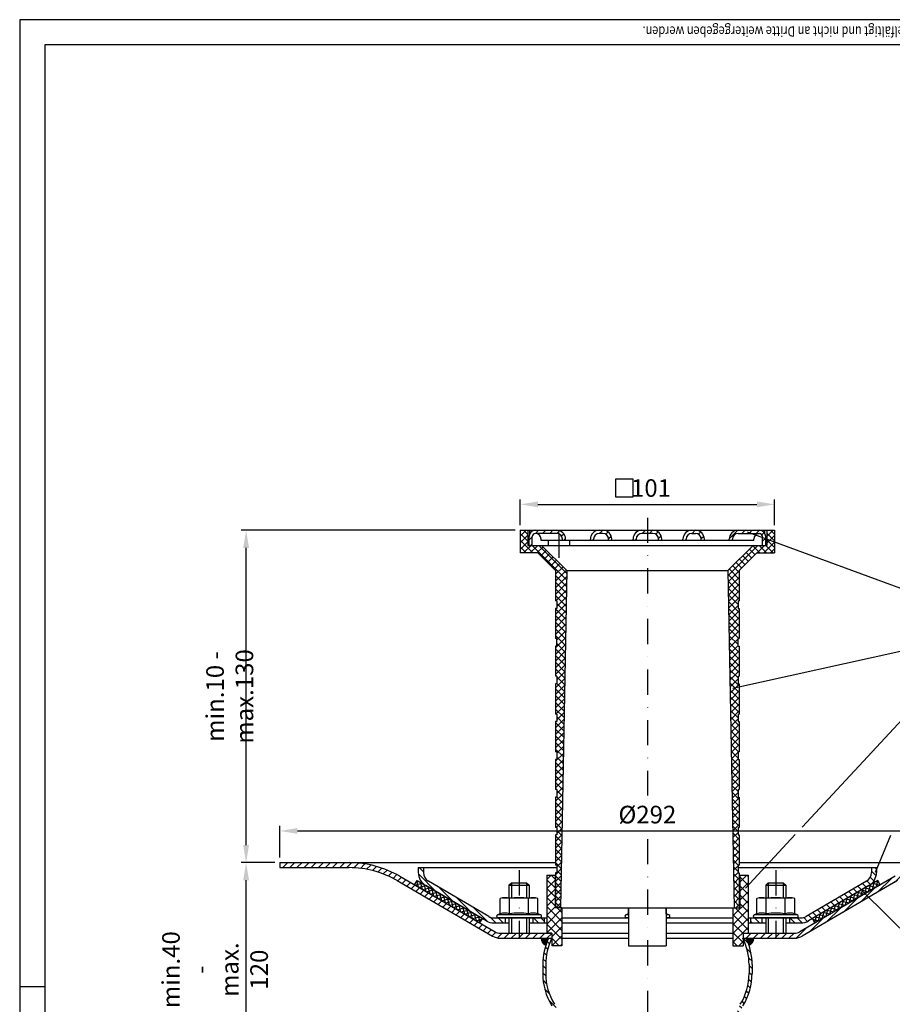
# Model space of a CAD drawing. Extents: x 0 to 594, y 0 to 840.
# Drawn here: x 0 to 347, y 449 to 840 of the extents above; entities that cross this region are included whole.
import ezdxf

# ---------------------------------------------------------------- set-up
doc = ezdxf.new("R2010")
doc.units = 0
doc.header["$LTSCALE"] = 20
doc.header["$MEASUREMENT"] = 0
doc.linetypes.add('STRICHPUNKT', pattern=[1, 0.5, -0.25, 0, -0.25])
for name, color, linetype in [('BEM', 7, 'Continuous'), ('HILF', 2, 'Continuous'), ('MITTEL', 2, 'STRICHPUNKT'), ('SCHRAFF', 7, 'Continuous'), ('STEMPEL', 3, 'Continuous'), ('TEXT', 7, 'Continuous')]:
    doc.layers.add(name, color=color, linetype=linetype)
doc.styles.add('GREEKS', font='SIMPLEX.shx', dxfattribs={"width": 0.8})
doc.styles.get("Standard").update_dxf_attribs({"font": 'simplex.shx', "width": 0.8})
doc.dimstyles.get("Standard").update_dxf_attribs({"dimtxt": 0.18, "dimasz": 0.18, "dimexe": 0.18, "dimexo": 0.0625, "dimgap": 0.09, "dimtad": 0, "dimtih": 1, "dimtoh": 1, "dimdec": 4, "dimzin": 0, "dimdsep": 46, "dimtxsty": 'Standard', "dimcen": 0.09, "dimadec": 0, "dimazin": 0, "dimtfac": 1, "dimtdec": 4, "dimtofl": 0, "dimtmove": 0, "dimatfit": 3, "dimfxl": 0, "dimtolj": 1, "dimtzin": 0, "dimarcsym": 0})

# ---------------------------------------------------------------- blocks, each defined once
blk = doc.blocks.new('*D4')
at = {"layer": 'BEM', "color": 0, "lineweight": -2}
for p, q in [((103.3527584900807, 507.1942390982965), (103.3527584900807, 519.7770072593571)), ((110.3527584900807, 517.7770072593571), (388.3527584900807, 517.7770072593571)), ((395.3527584900807, 507.1942390982965), (395.3527584900807, 519.7770072593571))]:
    blk.add_line(p, q, dxfattribs=at)
at = {"layer": 'BEM', "color": 0}
for points in [[(110.3527584900807, 518.9436739260237), (110.3527584900807, 516.6103405926905), (103.3527584900807, 517.7770072593571)], [(388.3527584900807, 518.9436739260237), (388.3527584900807, 516.6103405926905), (395.3527584900807, 517.7770072593571)]]:
    blk.add_solid(points, dxfattribs=at)
at = {"layer": 'DEFPOINTS', "color": 0}
for p in [(395.3527584900807, 517.7770072593571), (103.3527584900807, 505.1942390982965), (395.3527584900807, 505.1942390982965)]:
    blk.add_point(p, dxfattribs=at)
at = {"layer": 'BEM', "color": 1, "insert": (249.3527584900807, 524.2770072593571), "char_height": 7, "attachment_point": 5}
blk.add_mtext('\\A1;%%C292', dxfattribs=at)
blk = doc.blocks.new('*D5')
at = {"layer": 'BEM', "color": 0, "lineweight": -2}
for p, q in [((198.8527584900808, 639.1942390982965), (198.8527584900808, 649.4870395293453)), ((299.8527584900806, 639.1942390982965), (299.8527584900806, 649.4870395293453)), ((205.8527584900808, 647.4870395293453), (292.8527584900806, 647.4870395293453))]:
    blk.add_line(p, q, dxfattribs=at)
at = {"layer": 'BEM', "color": 0}
for points in [[(205.8527584900808, 648.653706196012), (205.8527584900808, 646.3203728626787), (198.8527584900808, 647.4870395293453)], [(292.8527584900806, 648.653706196012), (292.8527584900806, 646.3203728626787), (299.8527584900806, 647.4870395293453)]]:
    blk.add_solid(points, dxfattribs=at)
at = {"layer": 'DEFPOINTS', "color": 0}
for p in [(299.8527584900806, 647.4870395293453), (198.8527584900808, 637.1942390982965), (299.8527584900806, 637.1942390982965)]:
    blk.add_point(p, dxfattribs=at)
at = {"layer": 'BEM', "color": 1, "insert": (250.7891156159536, 653.9870395293453), "char_height": 7, "attachment_point": 5}
blk.add_mtext('\\A1;101', dxfattribs=at)
blk = doc.blocks.new('*D6')
at = {"layer": 'BEM', "color": 0, "lineweight": -2}
for p, q in [((101.3527584900807, 505.1942390982965), (87.93664539660499, 505.1942390982965)), ((89.93664539660497, 427.1942390982965), (89.93664539660499, 498.1942390982965)), ((101.3527584900808, 420.1942390982965), (87.93664539660497, 420.1942390982965))]:
    blk.add_line(p, q, dxfattribs=at)
at = {"layer": 'BEM', "color": 0}
for points in [[(88.76997872993832, 498.1942390982965), (91.10331206327166, 498.1942390982965), (89.93664539660499, 505.1942390982965)], [(88.7699787299383, 427.1942390982965), (91.10331206327164, 427.1942390982965), (89.93664539660497, 420.1942390982965)]]:
    blk.add_solid(points, dxfattribs=at)
at = {"layer": 'DEFPOINTS', "color": 0}
for p in [(89.93664539660499, 505.1942390982965), (103.3527584900807, 505.1942390982965), (103.3527584900808, 420.1942390982965)]:
    blk.add_point(p, dxfattribs=at)
at = {"layer": 'BEM', "color": 1, "insert": (77.60331206327157, 462.6942390982965), "char_height": 7, "attachment_point": 5, "rotation": 90}
blk.add_mtext('\\A1;min.40 -\\Pmax. 120', dxfattribs=at)
blk = doc.blocks.new('*D7')
at = {"layer": 'BEM', "color": 0, "lineweight": -2}
for p, q in [((196.8527584900806, 637.1942390982965), (87.93664539660502, 637.1942390982965)), ((89.93664539660499, 512.1942390982965), (89.93664539660502, 630.1942390982965)), ((101.3527584900807, 505.1942390982965), (87.93664539660499, 505.1942390982965))]:
    blk.add_line(p, q, dxfattribs=at)
at = {"layer": 'BEM', "color": 0}
for points in [[(88.76997872993834, 630.1942390982965), (91.10331206327169, 630.1942390982965), (89.93664539660502, 637.1942390982965)], [(88.76997872993832, 512.1942390982965), (91.10331206327166, 512.1942390982965), (89.93664539660499, 505.1942390982965)]]:
    blk.add_solid(points, dxfattribs=at)
at = {"layer": 'DEFPOINTS', "color": 0}
for p in [(89.93664539660502, 637.1942390982965), (198.8527584900806, 637.1942390982965), (103.3527584900807, 505.1942390982965)]:
    blk.add_point(p, dxfattribs=at)
at = {"layer": 'BEM', "color": 1, "insert": (83.4366453966049, 571.1942390982965), "char_height": 7, "attachment_point": 5, "rotation": 90}
blk.add_mtext('\\A1;min.10 - max.130', dxfattribs=at)

msp = doc.modelspace()

# ---------------------------------------------------------------- hatches: boundary and pattern name
at = {"layer": 'SCHRAFF'}
h = msp.add_hatch(dxfattribs=at)
h.set_pattern_fill('NET', color=256, scale=15, angle=45, style=0)
h.set_pattern_definition([(45, (24.3527584900807, 123.6114007190147), (-1.325825214724776, 1.325825214724777), []), (135, (24.3527584900807, 123.6114007190147), (-1.325825214724777, -1.325825214724776), [])])
h.paths.add_polyline_path([(296.8527584900803, 631.1942390982965), (291.3527584900805, 631.1942390982966), (281.3527584900805, 621.1942390982965), (283.8527584900805, 487.1942390982966), (285.8527584900805, 487.1942390982965), (285.8527584900805, 501.1942390982966), (285.3527584900805, 501.1942390982966), (285.3527584900805, 504.1942390982966), (285.8527584900805, 504.1942390982966), (285.8527584900805, 516.1942390982965), (285.3527584900805, 516.1942390982965), (285.3527584900805, 519.1942390982965), (285.8527584900805, 519.1942390982965), (285.8527584900805, 531.1942390982965), (285.3527584900805, 531.1942390982965), (285.3527584900805, 534.1942390982965), (285.8527584900805, 534.1942390982965), (285.8527584900805, 546.1942390982965), (285.3527584900805, 546.1942390982965), (285.3527584900805, 549.1942390982965), (285.8527584900805, 549.1942390982965), (285.8527584900805, 561.1942390982965), (285.3527584900805, 561.1942390982967), (285.3527584900805, 564.1942390982967), (285.8527584900805, 564.1942390982965), (285.8527584900805, 576.1942390982965), (285.3527584900805, 576.1942390982967), (285.3527584900805, 579.1942390982965), (285.8527584900805, 579.1942390982965), (285.8527584900805, 591.1942390982965), (285.3527584900805, 591.1942390982965), (285.3527584900805, 594.1942390982965), (285.8527584900805, 594.1942390982965), (285.8527584900805, 606.1942390982965), (285.3527584900805, 606.1942390982965), (285.3527584900805, 609.1942390982967), (285.8527584900805, 609.1942390982965), (285.8527584900805, 621.1942390982965), (292.8527584900805, 628.1942390982965), (299.8527584900805, 628.1942390982966), (299.8527584900805, 637.1942390982965), (296.8527584900805, 637.1942390982965)])
h.paths.add_polyline_path([(212.8527584900807, 609.1942390982966), (213.3527584900807, 609.1942390982967), (213.3527584900807, 606.1942390982965), (212.8527584900807, 606.1942390982965), (212.8527584900808, 594.1942390982965), (213.3527584900807, 594.1942390982965), (213.3527584900807, 591.1942390982965), (212.8527584900807, 591.1942390982965), (212.8527584900808, 579.1942390982965), (213.3527584900807, 579.1942390982965), (213.3527584900807, 576.1942390982967), (212.8527584900807, 576.1942390982965), (212.8527584900807, 564.1942390982965), (213.3527584900807, 564.1942390982967), (213.3527584900807, 561.1942390982967), (212.8527584900807, 561.1942390982965), (212.8527584900807, 549.1942390982965), (213.3527584900807, 549.1942390982965), (213.3527584900807, 546.1942390982965), (212.8527584900807, 546.1942390982964), (212.8527584900807, 534.1942390982965), (213.3527584900807, 534.1942390982965), (213.3527584900807, 531.1942390982965), (212.8527584900806, 531.1942390982965), (212.8527584900807, 519.1942390982965), (213.3527584900807, 519.1942390982965), (213.3527584900807, 516.1942390982965), (212.8527584900806, 516.1942390982965), (212.8527584900806, 504.1942390982965), (213.3527584900807, 504.1942390982966), (213.3527584900807, 501.1942390982966), (212.8527584900806, 501.1942390982965), (212.8527584900806, 487.1942390982966), (214.8527584900806, 487.1942390982966), (217.3527584900806, 621.1942390982966), (207.3527584900808, 631.1942390982964), (201.8527584900806, 631.1942390982966), (201.8527584900806, 637.1942390982965), (198.8527584900806, 637.1942390982965), (198.8527584900806, 628.1942390982965), (205.8527584900809, 628.1942390982965), (212.8527584900807, 621.1942390982965)])
h = msp.add_hatch(dxfattribs=at)
h.set_pattern_fill('_USER', color=256, scale=2, angle=45, style=0, pattern_type=0)
h.set_pattern_definition([(45, (138.6396097191995, 385.8445502073687), (-1.414213562373095, 1.414213562373095), [])])
h.paths.add_polyline_path([(213.3258465554994, 637.1942390982965), (204.8527584900806, 637.1942390982965, 0.4142135623730951), (202.3527584900806, 634.6942390982965), (202.3527584900806, 631.1942390982965), (203.6027584900806, 631.1942390982965), (203.6027584900806, 634.6942390982965, -0.4142135623730951), (204.8527584900806, 635.9442390982965), (213.3258465554994, 635.9442390982965, -0.4142135623730933), (215.5758465554994, 633.6942390982965), (215.5758465554994, 633.1942390982965), (216.8258465554994, 633.1942390982965), (216.8258465554994, 633.6942390982965, 0.4142135623730964)])
h.paths.add_polyline_path([(231.7106228663496, 637.1942390982965), (230.2253414921111, 637.1942390982965, 0.4142135623730951), (226.7253414921111, 633.6942390982965), (226.7253414921111, 633.1942390982965), (227.9753414921111, 633.1942390982965), (227.9753414921111, 633.6942390982965, -0.4142135623730933), (230.2253414921111, 635.9442390982965), (231.7106228663496, 635.9442390982965, -0.4142135623730933), (233.9606228663496, 633.6942390982965), (233.9606228663496, 633.1942390982965), (235.2106228663496, 633.1942390982963), (235.2106228663496, 633.6942390982965, 0.4142135623730964)])
h.paths.add_polyline_path([(249.3527584900807, 637.1942390982965), (247.1603703346555, 637.1942390982965, 0.4142135623731023), (243.6603703346555, 633.6942390982965), (243.6603703346555, 633.1942390982965), (244.9103703346555, 633.1942390982965), (244.9103703346555, 633.6942390982965, -0.4142135623730933), (247.1603703346555, 635.9442390982965), (249.3527584900807, 635.9442390982965)])
h.paths.add_polyline_path([(251.5451466455058, 637.1942390982965), (249.3527584900806, 637.1942390982965), (249.3527584900806, 635.9442390982965), (251.5451466455058, 635.9442390982965, -0.4142135623730933), (253.7951466455058, 633.6942390982965), (253.7951466455059, 633.1942390982965), (255.0451466455059, 633.1942390982965), (255.0451466455058, 633.6942390982965, 0.4142135623730975)])
h.paths.add_polyline_path([(268.4801754880502, 637.1942390982965), (266.9948941138117, 637.1942390982965, 0.4142135623730985), (263.4948941138117, 633.6942390982963), (263.4948941138117, 633.1942390982965), (264.7448941138117, 633.1942390982965), (264.7448941138117, 633.6942390982963, -0.4142135623730951), (266.9948941138117, 635.9442390982963), (268.4801754880502, 635.9442390982963, -0.4142135623730951), (270.7301754880502, 633.6942390982963), (270.7301754880502, 633.1942390982965), (271.9801754880502, 633.1942390982965), (271.9801754880502, 633.6942390982963, 0.4142135623730999)])
h.paths.add_polyline_path([(293.8527584900806, 637.1942390982965), (285.3796704246619, 637.1942390982965, 0.4142135623731021), (281.8796704246619, 633.6942390982963), (281.8796704246619, 633.1942390982965), (283.129670424662, 633.1942390982965), (283.129670424662, 633.6942390982963, -0.4142135623730951), (285.379670424662, 635.9442390982963), (293.8527584900808, 635.9442390982963, -0.4142135623730431), (295.1027584900806, 634.6942390982965), (295.1027584900806, 631.1942390982965), (296.3527584900806, 631.1942390982963), (296.3527584900806, 634.6942390982965, 0.4142135623730963)])
h = msp.add_hatch(dxfattribs=at)
h.set_pattern_fill('_USER', color=256, scale=2, angle=45, style=0, pattern_type=0)
h.set_pattern_definition([(45, (17.89013689286361, 60.20039648382902), (-1.414213562373095, 1.414213562373095), [])])
h.paths.add_polyline_path([(367.8527584900806, 505.1942390982965, 0.1324846866320397), (347.7395310378672, 499.7696361524957), (309.8640812353021, 477.7366993928766, -0.1324846866320431), (307.8527584900807, 477.1942390982965), (300.3527584900807, 477.1942390982965), (300.3527584900807, 475.1942390982965), (307.8527584900807, 475.1942390982965, 0.1324846866320361), (310.8697426079127, 476.0079295401666), (348.7451924104778, 498.0408662997856, -0.1324846866320409), (367.8527584900808, 503.1942390982965), (395.3527584900807, 503.1942390982965), (395.3527584900807, 505.1942390982964)])
h.paths.add_polyline_path([(103.3527584900807, 505.1942390982964), (103.3527584900807, 503.1942390982965), (130.8527584900807, 503.1942390982965, -0.1324846866320397), (149.9603245696835, 498.0408662997856), (187.8357743722486, 476.0079295401666, 0.1324846866320387), (190.8527584900806, 475.1942390982965), (198.3527584900806, 475.1942390982964), (198.3527584900806, 477.1942390982965), (190.8527584900807, 477.1942390982965, -0.1324846866320415), (188.8414357448593, 477.7366993928766), (150.9659859422943, 499.7696361524956, 0.1324846866320405), (130.8527584900807, 505.1942390982965)])
h.paths.add_polyline_path([(211.3527584900807, 475.1942390982965), (211.3527584900807, 477.1942390982965), (198.3527584900806, 477.1942390982964), (198.3527584900807, 475.1942390982965)])
h.paths.add_polyline_path([(287.3527584900807, 477.1942390982965), (287.3527584900807, 475.1942390982965), (300.3527584900807, 475.1942390982965), (300.3527584900806, 477.1942390982965)])
h = msp.add_hatch(dxfattribs=at)
h.set_pattern_fill('_USER', color=256, scale=2, angle=135, style=0, pattern_type=0)
h.set_pattern_definition([(135, (17.89013689286361, -63.04881347529772), (-1.414213562373095, -1.414213562373095), [])])
h.paths.add_polyline_path([(310.3527584900806, 481.2527136067974, 0.1327909774928474), (313.3759846432252, 482.0700402014067), (337.3759846432252, 496.0700402014067, 0.2667502984552007), (340.3527584900806, 501.2527136067974), (340.3527584900805, 503.2527136067973), (338.3527584900806, 503.2527136067973), (338.3527584900806, 501.2527136067974, -0.2667502984552046), (336.368242592177, 497.7975980032035), (312.368242592177, 483.7975980032035, -0.1327909774928444), (310.3527584900806, 483.2527136067974), (305.8527584900806, 483.2527136067974), (305.8527584900806, 481.2527136067974)])
h.paths.add_polyline_path([(294.8527584900806, 481.2527136067974), (294.8527584900806, 483.2527136067974), (290.3527584900806, 483.2527136067974), (290.3527584900806, 481.2527136067974)])
h.paths.add_polyline_path([(203.8527584900806, 483.2527136067974), (203.8527584900806, 481.2527136067974), (208.3527584900806, 481.2527136067974), (208.3527584900806, 483.2527136067974)])
h.paths.add_polyline_path([(188.3527584900806, 483.2527136067974, -0.1327909774928438), (186.3372743879843, 483.7975980032036), (162.3372743879844, 497.7975980032037, -0.2667502984552084), (160.3527584900806, 501.2527136067974), (160.3527584900806, 503.2527136067974), (158.3527584900806, 503.2527136067974), (158.3527584900806, 501.2527136067974, 0.2667502984552073), (161.3295323369361, 496.0700402014067), (185.3295323369361, 482.0700402014067, 0.1327909774928451), (188.3527584900807, 481.2527136067974), (192.8527584900806, 481.2527136067974), (192.8527584900806, 483.2527136067974)])
h = msp.add_hatch(dxfattribs=at)
h.set_pattern_fill('NET', color=256, scale=10, angle=75.00000000000001, style=0)
h.set_pattern_definition([(105.0000000000001, (480.8153800872983, 60.20039648382942), (1.207407282861334, 0.3235238063781529), []), (15.00000000000009, (480.8153800872983, 60.20039648382942), (0.3235238063781528, -1.207407282861335), [])])
h.paths.add_polyline_path([(183.7808866623257, 482.9734168449294), (182.78430628073, 481.2602575584866), (156.8527584900807, 496.3451781476467), (157.8584198626914, 498.0739480003567), (170.8241937580535, 490.5314877057587)])
h = msp.add_hatch(dxfattribs=at)
h.set_pattern_fill('NET', color=256, scale=20, angle=45, style=0)
h.set_pattern_definition([(45, (136.8527584900807, 245.6514058469539), (-1.767766952966369, 1.767766952966369), []), (135, (136.8527584900807, 245.6514058469539), (-1.767766952966369, -1.767766952966369), [])])
h.paths.add_polyline_path([(286.0527584900807, 487.1942390982965), (283.3527584900806, 487.1942390982965), (283.3527584900806, 472.1942390982965), (287.3527584900806, 472.1942390982965), (287.3527584900806, 477.1942390982965), (289.3527584900806, 477.1942390982965), (289.3527584900806, 500.1942390982965), (286.0527584900807, 500.1942390982965)])
h.paths.add_polyline_path([(209.3527584900807, 477.1942390982965), (211.3527584900806, 477.1942390982965), (211.3527584900807, 472.1942390982965), (215.3527584900806, 472.1942390982965), (215.3527584900806, 487.1942390982966), (212.6527584900806, 487.1942390982965), (212.6527584900806, 500.1942390982965), (209.3527584900807, 500.1942390982965)])
h = msp.add_hatch(dxfattribs=at)
h.set_pattern_fill('NET', color=256, scale=10, angle=75.00000000000001, style=0)
h.set_pattern_definition([(75.00000000000001, (17.89013689286361, 60.20039648382902), (-1.207407282861335, 0.3235238063781509), []), (165, (17.89013689286361, 60.20039648382902), (-0.323523806378151, -1.207407282861335), [])])
h.paths.add_polyline_path([(314.9246303178355, 482.9734168449293), (315.9212106994312, 481.2602575584867), (341.8527584900807, 496.3451781476468), (340.8470971174699, 498.0739480003568), (327.8813232221875, 490.5314877057935)])
h = msp.add_hatch(dxfattribs=at)
h.set_pattern_fill('_USER', color=256, scale=0.1, style=0, pattern_type=0)
h.set_pattern_definition([(0, (17.89013689286361, 60.20039648382902), (0, 0.1), [])])
h.paths.add_polyline_path([(288.5880907340567, 475.1942390982965, -0.03051619628767843), (289.7037477567782, 472.4094034823844, 0.3065326142826381), (291.5880907340567, 475.1942390982965)])
h.paths.add_polyline_path([(207.1174262461045, 475.1942390982965, 0.3065326142826505), (209.0017692233831, 472.4094034823843, -0.03051619628767963), (210.1174262461046, 475.1942390982965)])
h = msp.add_hatch(dxfattribs=at)
h.set_pattern_fill('_USER', color=256, scale=2, angle=135, style=0, pattern_type=0)
h.set_pattern_definition([(135, (17.89013689286361, 60.20039648382902), (-1.414213562373095, -1.414213562373095), [])])
h.paths.add_polyline_path([(290.9527584900807, 464.6704565083721, 0.1109653701492531), (288.5880907340567, 475.1942390982965), (287.2527584900807, 475.1942390982965, -0.1171484945869472), (289.7527584900807, 464.6704565083721), (289.7527584900807, 461.2139829541825, -0.1391741750786694), (286.2632848058701, 448.9204504338588, 0.1391741750786612), (284.6527584900808, 443.2465123475557), (284.6527584900808, 345.2466322297868), (283.7732880497695, 335.1942390982965), (284.9778718548216, 335.1942390982965), (285.8527584900808, 345.1942390982964), (285.8527584900808, 443.2465123475553, -0.1391741750786689), (287.2843374374492, 448.2900128687137, 0.1391741750786703), (290.9527584900807, 461.2139829541827)])
h.paths.add_polyline_path([(212.8527584900807, 345.1942390982967), (213.72764512534, 335.1942390982965), (214.9322289303919, 335.1942390982965), (214.0527584900807, 345.2466322297863), (214.0527584900808, 443.2465123475553, 0.1391741750786652), (212.4422321742913, 448.9204504338583, -0.1391741750786729), (208.9527584900807, 461.2139829541824), (208.9527584900807, 464.670456508372, -0.1171484945869484), (211.4527584900806, 475.1942390982965), (210.1174262461046, 475.1942390982965, 0.1109653701492537), (207.7527584900806, 464.670456508372), (207.7527584900806, 461.2139829541824, 0.139174175078671), (211.4211795427123, 448.2900128687137, -0.1391741750786646), (212.8527584900808, 443.2465123475553)])

# ---------------------------------------------------------------- linework, layer by layer
at = {"layer": 'BEM'}
msp.add_line((0, 455.9999999999999), (10, 455.9999999999999), dxfattribs=at)
at = {"layer": 'BEM', "color": 1}
msp.add_lwpolyline([(236.7397722680158, 657.489749941343), (236.7397722680158, 650.489749941343), (243.7397722680158, 650.489749941343), (243.7397722680158, 657.489749941343)], close=True, dxfattribs=at)
at = {"layer": 'DEFPOINTS', "color": 0, "linetype": 'ByBlock'}
for p in [(337.375984643225, 496.0700402014065), (313.375984643225, 482.0700402014065)]:
    msp.add_point(p, dxfattribs=at)
at = {"layer": 'HILF'}
for p, q in [((594, 840), (0, 840)), ((0, 840), (0, 0)), ((195.3527584900807, 497.1942390982966), (195.3527584900807, 491.2527136067974)), ((201.3527584900807, 497.1942390982966), (201.3527584900807, 491.2527136067974)), ((297.3527584900807, 497.1942390982966), (297.3527584900807, 491.2527136067974)), ((303.3527584900807, 497.1942390982966), (303.3527584900807, 491.2527136067974)), ((206.907970576076, 484.4165291792689), (189.7975464040852, 484.4165291792689)), ((195.3527584900807, 483.2527136067974), (195.3527584900807, 477.1942390982965)), ((201.3527584900807, 483.2527136067974), (201.3527584900807, 477.1942390982965)), ((241.8527584900807, 484.4165291792689), (240.7975464040852, 484.4165291792689)), ((257.907970576076, 484.4165291792689), (256.8527584900806, 484.4165291792689)), ((308.9079705760761, 484.4165291792689), (291.7975464040853, 484.4165291792689)), ((297.3527584900807, 483.2527136067974), (297.3527584900807, 477.1942390982966)), ((303.3527584900807, 483.2527136067974), (303.3527584900807, 477.1942390982966))]:
    msp.add_line(p, q, dxfattribs=at)
at = {"layer": 'MITTEL'}
for p, q in [((249.3527584900805, 642.1942390982965), (249.3527584900806, 531.9025698499499)), ((214.3527584900806, 626.1942390982965), (214.3527584900807, 640.6942390982965)), ((249.3527584900806, 514.5615682447315), (249.3527584900807, 441.9422507128547)), ((198.3527584900806, 502.1942390982966), (198.3527584900806, 475.1942390982965)), ((300.3527584900807, 502.1942390982966), (300.3527584900807, 475.1942390982964))]:
    msp.add_line(p, q, dxfattribs=at)
at = {"layer": 'SCHRAFF'}
for centre, start, end in [((210.1174262461045, 475.1942390982965), 180, 248.1680412106136), ((288.5880907340567, 475.1942390982965), 291.8319587893864, 0)]:
    msp.add_arc(centre, 3, start, end, dxfattribs=at)
at = {"layer": 'STEMPEL'}
for p, q in [((10, 830), (10, 39.99999999999994)), ((584, 830), (10, 830)), ((198.8527584900806, 637.1942390982965), (198.8527584900806, 628.1942390982965)), ((198.8527584900806, 637.1942390982965), (299.8527584900805, 637.1942390982965)), ((201.8527584900806, 637.1942390982965), (201.8527584900806, 631.1942390982965)), ((202.3527584900806, 631.1942390982965), (202.3527584900806, 634.6942390982965)), ((202.6527584900807, 635.8816733070003), (202.6527584900807, 637.1942390982965)), ((203.6027584900806, 631.1942390982965), (203.6027584900806, 634.6942390982965)), ((213.3258465554994, 635.9442390982965), (204.8527584900806, 635.9442390982965)), ((207.1260990871936, 633.1942390982963), (207.1260990871936, 633.6942390982965)), ((215.5758465554994, 633.1942390982963), (215.5758465554994, 633.6942390982965)), ((216.8258465554994, 633.1942390982965), (216.8258465554994, 633.6942390982965)), ((226.7253414921111, 633.1942390982963), (226.7253414921111, 633.6942390982965)), ((227.9753414921111, 633.1942390982963), (227.9753414921111, 633.6942390982965)), ((231.7106228663496, 635.9442390982965), (230.2253414921111, 635.9442390982965)), ((233.9606228663496, 633.1942390982963), (233.9606228663496, 633.6942390982965)), ((235.2106228663496, 633.1942390982963), (235.2106228663496, 633.6942390982965)), ((243.6603703346555, 633.1942390982963), (243.6603703346555, 633.6942390982965)), ((244.9103703346555, 633.1942390982963), (244.9103703346555, 633.6942390982965)), ((251.5451466455058, 635.9442390982965), (247.1603703346555, 635.9442390982965)), ((253.7951466455058, 633.1942390982963), (253.7951466455058, 633.6942390982965)), ((255.0451466455058, 633.1942390982963), (255.0451466455058, 633.6942390982965)), ((263.4948941138117, 633.1942390982963), (263.4948941138117, 633.6942390982963)), ((264.7448941138117, 633.1942390982963), (264.7448941138117, 633.6942390982963)), ((266.9948941138117, 635.9442390982963), (268.4801754880502, 635.9442390982963)), ((270.7301754880502, 633.1942390982963), (270.7301754880502, 633.6942390982963)), ((271.9801754880502, 633.1942390982963), (271.9801754880502, 633.6942390982963)), ((281.8796704246619, 633.1942390982963), (281.8796704246619, 633.6942390982963)), ((283.1296704246619, 633.1942390982963), (283.129670424662, 633.6942390982963)), ((285.379670424662, 635.9442390982963), (293.8527584900808, 635.9442390982963)), ((291.5794178929677, 633.1942390982963), (291.5794178929677, 633.6942390982963)), ((295.1027584900806, 631.1942390982965), (295.1027584900806, 634.6942390982965)), ((296.0527584900806, 635.8816733070003), (296.0527584900806, 637.1942390982965)), ((296.3527584900806, 631.1942390982965), (296.3527584900806, 634.6942390982965)), ((296.8527584900805, 637.1942390982965), (296.8527584900805, 631.1942390982965)), ((299.8527584900805, 637.1942390982965), (299.8527584900805, 628.1942390982965)), ((201.8527584900806, 631.1942390982965), (296.8527584900805, 631.1942390982965)), ((291.5794178929676, 633.1942390982965), (207.1260990871936, 633.1942390982965)), ((207.3527584900806, 631.1942390982965), (217.3527584900806, 621.1942390982965)), ((210.1027584900807, 631.1942390982965), (210.1027584900807, 633.1942390982965)), ((218.6027584900806, 631.1942390982965), (218.6027584900806, 633.1942390982965)), ((291.3527584900805, 631.1942390982965), (281.3527584900805, 621.1942390982965)), ((205.8527584900808, 628.1942390982965), (198.8527584900806, 628.1942390982965)), ((212.8527584900807, 621.1942390982965), (205.8527584900808, 628.1942390982965)), ((285.8527584900805, 621.1942390982965), (292.8527584900804, 628.1942390982965)), ((292.8527584900804, 628.1942390982965), (299.8527584900805, 628.1942390982965)), ((212.8527584900807, 621.1942390982965), (212.8527584900807, 609.1942390982965)), ((217.3527584900806, 621.1942390982965), (214.8527584900806, 487.1942390982966)), ((217.3527584900806, 621.1942390982965), (281.3527584900805, 621.1942390982965)), ((281.3527584900805, 621.1942390982965), (283.8527584900805, 487.1942390982966)), ((285.8527584900805, 621.1942390982965), (285.8527584900805, 609.1942390982965)), ((213.3527584900807, 609.1942390982967), (212.8527584900806, 609.1942390982965)), ((213.3527584900807, 606.1942390982965), (212.8527584900806, 606.1942390982965)), ((212.8527584900807, 606.1942390982965), (212.8527584900807, 594.1942390982965)), ((213.3527584900807, 609.1942390982967), (213.3527584900807, 606.1942390982965)), ((285.3527584900805, 609.1942390982967), (285.8527584900805, 609.1942390982965)), ((285.3527584900805, 609.1942390982967), (285.3527584900805, 606.1942390982965)), ((285.3527584900805, 606.1942390982965), (285.8527584900805, 606.1942390982965)), ((285.8527584900805, 606.1942390982965), (285.8527584900805, 594.1942390982965)), ((213.3527584900807, 594.1942390982965), (212.8527584900806, 594.1942390982965)), ((213.3527584900807, 591.1942390982965), (212.8527584900806, 591.1942390982965)), ((212.8527584900807, 591.1942390982965), (212.8527584900807, 579.1942390982965)), ((213.3527584900807, 591.1942390982965), (213.3527584900807, 594.1942390982965)), ((285.3527584900805, 594.1942390982965), (285.8527584900805, 594.1942390982965)), ((285.3527584900805, 591.1942390982965), (285.3527584900805, 594.1942390982965)), ((285.3527584900805, 591.1942390982965), (285.8527584900805, 591.1942390982965)), ((285.8527584900805, 591.1942390982965), (285.8527584900805, 579.1942390982965)), ((213.3527584900807, 579.1942390982965), (212.8527584900806, 579.1942390982965)), ((213.3527584900807, 579.1942390982967), (213.3527584900807, 576.1942390982967)), ((285.3527584900805, 579.1942390982965), (285.8527584900805, 579.1942390982965)), ((285.3527584900805, 579.1942390982967), (285.3527584900805, 576.1942390982967)), ((213.3527584900807, 576.1942390982967), (212.8527584900806, 576.1942390982965)), ((212.8527584900807, 576.1942390982965), (212.8527584900807, 564.1942390982965)), ((285.3527584900805, 576.1942390982967), (285.8527584900805, 576.1942390982965)), ((285.8527584900805, 576.1942390982965), (285.8527584900805, 564.1942390982965)), ((213.3527584900807, 564.1942390982967), (212.8527584900806, 564.1942390982965)), ((213.3527584900807, 564.1942390982967), (213.3527584900807, 561.1942390982965)), ((285.3527584900805, 564.1942390982967), (285.8527584900805, 564.1942390982965)), ((285.3527584900805, 564.1942390982967), (285.3527584900805, 561.1942390982965)), ((213.3527584900807, 561.1942390982967), (212.8527584900806, 561.1942390982965)), ((212.8527584900807, 561.1942390982967), (212.8527584900807, 549.1942390982965)), ((285.3527584900805, 561.1942390982967), (285.8527584900805, 561.1942390982965)), ((285.8527584900805, 561.1942390982967), (285.8527584900805, 549.1942390982965)), ((213.3527584900807, 549.1942390982965), (212.8527584900806, 549.1942390982965)), ((213.3527584900807, 549.1942390982965), (213.3527584900807, 546.1942390982965)), ((285.3527584900805, 549.1942390982965), (285.8527584900805, 549.1942390982965)), ((285.3527584900805, 549.1942390982965), (285.3527584900805, 546.1942390982965)), ((213.3527584900807, 546.1942390982965), (212.8527584900806, 546.1942390982965)), ((212.8527584900807, 546.1942390982965), (212.8527584900806, 534.1942390982967)), ((285.3527584900805, 546.1942390982965), (285.8527584900805, 546.1942390982965)), ((285.8527584900805, 546.1942390982965), (285.8527584900805, 534.1942390982967)), ((213.3527584900807, 534.1942390982965), (212.8527584900806, 534.1942390982965)), ((213.3527584900807, 534.1942390982965), (213.3527584900807, 531.1942390982965)), ((285.3527584900805, 534.1942390982965), (285.8527584900805, 534.1942390982965)), ((285.3527584900805, 534.1942390982965), (285.3527584900805, 531.1942390982965)), ((213.3527584900807, 531.1942390982965), (212.8527584900806, 531.1942390982965)), ((212.8527584900806, 531.1942390982967), (212.8527584900806, 519.1942390982965)), ((285.3527584900805, 531.1942390982965), (285.8527584900805, 531.1942390982965)), ((285.8527584900805, 531.1942390982967), (285.8527584900805, 519.1942390982965)), ((213.3527584900807, 519.1942390982965), (212.8527584900806, 519.1942390982965)), ((213.3527584900807, 519.1942390982965), (213.3527584900807, 516.1942390982965)), ((285.3527584900805, 519.1942390982965), (285.8527584900805, 519.1942390982965)), ((285.3527584900805, 519.1942390982965), (285.3527584900805, 516.1942390982965)), ((213.3527584900807, 516.1942390982965), (212.8527584900806, 516.1942390982965)), ((212.8527584900806, 516.1942390982965), (212.8527584900806, 504.1942390982966)), ((285.3527584900805, 516.1942390982965), (285.8527584900805, 516.1942390982965)), ((285.8527584900805, 516.1942390982965), (285.8527584900805, 504.1942390982966)), ((103.3527584900807, 505.1942390982965), (212.8527584900806, 505.1942390982964)), ((103.3527584900807, 505.1942390982965), (103.3527584900807, 503.1942390982965)), ((285.8527584900805, 505.1942390982964), (395.3527584900807, 505.1942390982965)), ((103.3527584900807, 503.1942390982965), (130.8527584900807, 503.1942390982965)), ((158.3527584900806, 503.2527136067974), (158.3527584900806, 501.2527136067974)), ((158.3527584900806, 503.2527136067974), (213.3527584900807, 503.2527136067974)), ((160.3527584900806, 503.2527136067974), (160.3527584900806, 501.2527136067974)), ((213.3527584900807, 504.1942390982966), (212.8527584900806, 504.1942390982966)), ((213.3527584900807, 501.1942390982966), (212.8527584900806, 501.1942390982966)), ((212.8527584900806, 501.1942390982966), (212.8527584900806, 487.1942390982966)), ((213.3527584900807, 504.1942390982966), (213.3527584900807, 501.1942390982966)), ((285.3527584900805, 504.1942390982966), (285.8527584900805, 504.1942390982966)), ((285.3527584900805, 504.1942390982966), (285.3527584900805, 501.1942390982966)), ((285.3527584900805, 503.2527136067974), (340.3527584900806, 503.2527136067974)), ((285.3527584900805, 501.1942390982966), (285.8527584900805, 501.1942390982966)), ((285.8527584900805, 501.1942390982966), (285.8527584900805, 487.1942390982966)), ((338.3527584900806, 503.2527136067974), (338.3527584900806, 501.2527136067974)), ((340.3527584900806, 503.2527136067974), (340.3527584900806, 501.2527136067974)), ((149.9603245696836, 498.0408662997856), (187.8357743722486, 476.0079295401666)), ((150.9659859422943, 499.7696361524956), (188.8414357448593, 477.7366993928766)), ((156.8527584900806, 496.3451781476469), (157.8584198626914, 498.0739480003569)), ((157.8584198626914, 498.0739480003569), (183.7899676533407, 482.9890274111967)), ((186.3372743879844, 483.7975980032035), (162.3372743879844, 497.7975980032037)), ((194.3527584900807, 496.1942390982966), (195.3527584900807, 497.1942390982966)), ((195.3527584900807, 497.1942390982966), (201.3527584900807, 497.1942390982966)), ((201.3527584900807, 497.1942390982966), (202.3527584900807, 496.1942390982966)), ((209.3527584900807, 500.1942390982965), (212.8527584900806, 500.1942390982965)), ((209.3527584900807, 500.1942390982965), (209.3527584900807, 477.1942390982965)), ((212.6527584900806, 500.1942390982965), (212.6527584900806, 487.1942390982965)), ((285.8527584900805, 500.1942390982965), (289.3527584900806, 500.1942390982965)), ((286.0527584900807, 500.1942390982965), (286.0527584900807, 487.1942390982965)), ((289.3527584900806, 500.1942390982965), (289.3527584900806, 477.1942390982965)), ((296.3527584900807, 496.1942390982966), (297.3527584900807, 497.1942390982966)), ((297.3527584900807, 497.1942390982966), (303.3527584900807, 497.1942390982966)), ((303.3527584900807, 497.1942390982966), (304.3527584900807, 496.1942390982966)), ((347.7395310378672, 499.7696361524956), (309.8640812353021, 477.7366993928766)), ((348.7451924104778, 498.0408662997856), (310.8697426079127, 476.0079295401666)), ((336.368242592177, 497.7975980032035), (312.368242592177, 483.7975980032035)), ((340.8470971174699, 498.0739480003568), (314.9155493268205, 482.9890274111967)), ((341.8527584900806, 496.3451781476469), (340.8470971174699, 498.0739480003568)), ((185.3295323369361, 482.0700402014067), (161.3295323369361, 496.0700402014067)), ((194.3527584900807, 496.1942390982966), (194.3527584900807, 491.2527136067974)), ((194.3527584900807, 496.1942390982966), (202.3527584900806, 496.1942390982966)), ((202.3527584900807, 496.1942390982966), (202.3527584900807, 491.2527136067974)), ((296.3527584900807, 496.1942390982966), (296.3527584900807, 491.2527136067974)), ((296.3527584900807, 496.1942390982966), (304.3527584900807, 496.1942390982966)), ((304.3527584900807, 496.1942390982966), (304.3527584900806, 491.2527136067974)), ((337.3759846432252, 496.0700402014067), (313.3759846432252, 482.0700402014067)), ((191.8527584900806, 491.2527136067974), (190.8472049906155, 490.9832763586693)), ((190.8472049906155, 484.7985736609078), (190.8472049906155, 490.9832763586693)), ((191.8527584900806, 491.2527136067974), (204.8527584900806, 491.2527136067974)), ((194.5999817403481, 484.7985736609078), (194.5999817403481, 490.9832763586693)), ((202.1055352398132, 484.7985736609078), (202.1055352398132, 490.9832763586693)), ((205.8583119895457, 490.9832763586693), (204.8527584900806, 491.2527136067974)), ((205.8583119895457, 484.7985736609078), (205.8583119895457, 490.9832763586693)), ((212.8527584900806, 492.1942390982965), (212.6527584900806, 492.1942390982965)), ((285.8527584900805, 492.1942390982965), (286.0527584900807, 492.1942390982965)), ((293.8527584900807, 491.2527136067974), (292.8472049906156, 490.9832763586693)), ((292.8472049906156, 484.7985736609078), (292.8472049906156, 490.9832763586693)), ((293.8527584900807, 491.2527136067974), (306.8527584900807, 491.2527136067974)), ((296.5999817403481, 484.7985736609078), (296.5999817403481, 490.9832763586693)), ((304.1055352398133, 484.7985736609078), (304.1055352398133, 490.9832763586693)), ((307.8583119895458, 490.9832763586693), (306.8527584900807, 491.2527136067974)), ((307.8583119895458, 484.7985736609078), (307.8583119895458, 490.9832763586693)), ((215.3527584900807, 487.1942390982965), (212.6527584900806, 487.1942390982965)), ((214.8527584900806, 487.1942390982966), (212.8527584900806, 487.1942390982966)), ((214.8527584900806, 487.1942390982965), (283.8527584900805, 487.1942390982966)), ((215.3527584900806, 487.1942390982965), (215.3527584900806, 472.1942390982965)), ((241.8472049906155, 484.7985736609078), (241.8472049906155, 487.1942390982966)), ((241.8527584900806, 487.1942390982966), (256.8527584900806, 487.1942390982965)), ((241.8527584900807, 487.1942390982966), (241.8527584900806, 472.1942390982965)), ((256.8527584900806, 487.1942390982965), (256.8527584900806, 472.1942390982965)), ((256.8583119895458, 484.7985736609078), (256.8583119895458, 487.1942390982966)), ((283.3527584900806, 487.1942390982965), (283.3527584900806, 472.1942390982965)), ((283.3527584900806, 487.1942390982965), (286.0527584900807, 487.1942390982965)), ((283.8527584900805, 487.1942390982966), (285.8527584900805, 487.1942390982966)), ((182.7843062807295, 481.2602575584859), (183.7899676533407, 482.9890274111967)), ((188.3527584900806, 483.2527136067974), (209.3527584900806, 483.2527136067974)), ((188.3527584900806, 481.2527136067974), (194.3527584900807, 481.2527136067974)), ((190.8472049906155, 484.7985736609078), (189.7975464040852, 484.4165291792689)), ((206.7027584900806, 483.2527136067974), (190.0027584900806, 483.2527136067974)), ((192.8527584900806, 483.2527136067974), (192.8527584900806, 481.2527136067974)), ((194.3527584900807, 483.2527136067974), (194.3527584900807, 477.1942390982965)), ((202.3527584900807, 483.2527136067974), (202.3527584900807, 477.1942390982965)), ((202.3527584900807, 481.2527136067974), (209.3527584900807, 481.2527136067974)), ((203.8527584900806, 483.2527136067974), (203.8527584900806, 481.2527136067974)), ((206.907970576076, 484.4165291792689), (205.8583119895457, 484.7985736609078)), ((208.3527584900806, 483.2527136067974), (208.3527584900806, 481.2527136067974)), ((215.3527584900806, 483.2527136067974), (241.8527584900807, 483.2527136067974)), ((215.3527584900807, 481.2527136067974), (241.8527584900807, 481.2527136067974)), ((241.8472049906155, 484.7985736609078), (240.7975464040852, 484.4165291792689)), ((241.8527584900807, 483.2527136067974), (241.0027584900806, 483.2527136067974)), ((257.7027584900807, 483.2527136067974), (256.8527584900806, 483.2527136067974)), ((256.8527584900806, 483.2527136067974), (283.3527584900806, 483.2527136067974)), ((256.8527584900806, 481.2527136067973), (283.3527584900807, 481.2527136067973)), ((257.907970576076, 484.4165291792689), (256.8583119895458, 484.7985736609078)), ((289.3527584900807, 483.2527136067975), (310.3527584900806, 483.2527136067974)), ((289.3527584900807, 481.2527136067974), (296.3527584900808, 481.2527136067974)), ((290.3527584900806, 483.2527136067974), (290.3527584900806, 481.2527136067974)), ((292.8472049906156, 484.7985736609078), (291.7975464040853, 484.4165291792689)), ((308.7027584900807, 483.2527136067974), (292.0027584900807, 483.2527136067974)), ((294.8527584900806, 483.2527136067974), (294.8527584900806, 481.2527136067974)), ((296.3527584900807, 483.2527136067973), (296.3527584900807, 477.1942390982965)), ((304.3527584900806, 483.2527136067973), (304.3527584900807, 477.1942390982965)), ((304.3527584900807, 481.2527136067974), (310.3527584900806, 481.2527136067974)), ((305.8527584900806, 483.2527136067974), (305.8527584900806, 481.2527136067974)), ((308.9079705760761, 484.4165291792689), (307.8583119895458, 484.7985736609078)), ((315.9212106994314, 481.2602575584864), (314.9155493268205, 482.9890274111967)), ((190.8527584900807, 477.1942390982965), (211.3527584900807, 477.1942390982965)), ((202.3527584900807, 477.1942390982965), (211.3527584900806, 477.1942390982965)), ((211.3527584900806, 477.1942390982965), (209.3527584900807, 477.1942390982965)), ((211.3527584900807, 477.1942390982965), (211.3527584900807, 475.1942390982965)), ((211.3527584900806, 477.1942390982965), (211.3527584900806, 472.1942390982965)), ((215.3527584900807, 477.1942390982965), (241.8527584900807, 477.1942390982964)), ((215.3527584900806, 477.1942390982965), (241.8527584900807, 477.1942390982965)), ((256.8527584900806, 477.1942390982964), (283.3527584900807, 477.1942390982965)), ((256.8527584900806, 477.1942390982965), (283.3527584900806, 477.1942390982964)), ((287.3527584900807, 477.1942390982965), (287.3527584900807, 475.1942390982965)), ((287.3527584900806, 477.1942390982965), (289.3527584900806, 477.1942390982965)), ((287.3527584900806, 477.1942390982965), (287.3527584900806, 472.1942390982965)), ((287.3527584900806, 477.1942390982964), (307.8527584900807, 477.1942390982965)), ((287.3527584900807, 477.1942390982965), (296.3527584900808, 477.1942390982965)), ((190.8527584900807, 475.1942390982965), (211.3527584900807, 475.1942390982965)), ((215.3527584900806, 475.1942390982965), (241.8527584900807, 475.1942390982965)), ((256.8527584900806, 475.1942390982965), (283.3527584900806, 475.1942390982964)), ((287.3527584900806, 475.1942390982964), (307.8527584900807, 475.1942390982965)), ((215.3527584900806, 472.1942390982965), (211.3527584900806, 472.1942390982965)), ((241.8527584900806, 472.1942390982965), (256.8527584900806, 472.1942390982965)), ((283.3527584900806, 472.1942390982965), (287.3527584900806, 472.1942390982965)), ((207.7527584900806, 464.670456508372), (207.7527584900806, 461.2139829541824)), ((208.9527584900807, 464.670456508372), (208.9527584900807, 461.2139829541824)), ((289.7527584900807, 464.670456508372), (289.7527584900807, 461.2139829541825)), ((290.9527584900807, 464.6704565083721), (290.9527584900807, 461.2139829541827))]:
    msp.add_line(p, q, dxfattribs=at)
for centre, radius, start, end in [((204.8527584900806, 634.6942390982965), 2.5, 90, 180), ((204.8527584900806, 634.6942390982965), 1.25, 90, 180), ((204.8760990871936, 633.6942390982965), 2.25, 0, 90), ((213.3258465554994, 633.6942390982965), 3.5, 0, 90), ((213.3258465554994, 633.6942390982965), 2.25, 0, 90), ((230.2253414921111, 633.6942390982965), 3.5, 90, 180), ((230.2253414921111, 633.6942390982965), 2.25, 90, 180), ((231.7106228663496, 633.6942390982965), 3.5, 0, 90), ((231.7106228663496, 633.6942390982965), 2.25, 0, 90), ((247.1603703346555, 633.6942390982965), 3.5, 90, 180), ((247.1603703346555, 633.6942390982965), 2.25, 90, 180), ((251.5451466455058, 633.6942390982965), 3.5, 0, 90), ((251.5451466455058, 633.6942390982965), 2.25, 0, 90), ((266.9948941138117, 633.6942390982963), 3.5, 90, 180), ((266.9948941138117, 633.6942390982963), 2.25, 90, 180), ((268.4801754880502, 633.6942390982963), 3.5, 0, 90), ((268.4801754880502, 633.6942390982963), 2.25, 0, 90), ((285.3796704246619, 633.6942390982963), 3.5, 90, 180), ((285.3796704246619, 633.6942390982963), 2.25, 90, 180), ((293.8294178929677, 633.6942390982963), 2.25, 90, 180), ((293.8527584900806, 634.6942390982965), 2.5, 0, 90), ((293.8527584900806, 634.6942390982965), 1.25, 0, 90), ((130.8527584900807, 465.1942390982965), 40, 59.81254592517572, 90), ((130.8527584900807, 465.1942390982965), 38, 59.81254592517572, 90), ((164.3527584900806, 501.2527136067974), 6, 180, 239.7435628364698), ((164.3527584900806, 501.2527136067974), 4, 180, 239.7435628364698), ((334.3527584900806, 501.2527136067974), 4, 300.2564371635316, 0), ((334.3527584900806, 501.2527136067974), 6, 300.2564371635316, 0), ((192.7235933654817, 484.5843153267174), 6.668398280079906, 73.6571066940158, 106.3428933059842), ((198.3527584900806, 464.98327635867), 26.26943724812735, 81.78678929826012, 98.21321070173988), ((203.9819236146795, 484.5843153267174), 6.668398280079883, 73.6571066940158, 106.3428933059842), ((294.7235933654818, 484.5843153267174), 6.668398280079906, 73.6571066940158, 106.3428933059842), ((300.3527584900807, 464.98327635867), 26.26943724812735, 81.78678929826012, 98.21321070173988), ((305.9819236146795, 484.5843153267174), 6.668398280079883, 73.6571066940158, 106.3428933059842), ((192.7235933654818, 480.1700627534937), 4.994391509822306, 67.9324721810052, 112.0675278189948), ((198.3527584900806, 465.7415984389197), 19.42296676475576, 78.85962783889116, 101.1403721611088), ((203.9819236146795, 480.1700627534937), 4.994391509822306, 67.9324721810052, 112.0675278189948), ((294.7235933654819, 480.1700627534937), 4.994391509822306, 67.9324721810052, 112.0675278189948), ((300.3527584900807, 465.7415984389197), 19.42296676475576, 78.85962783889116, 101.1403721611088), ((305.9819236146796, 480.1700627534937), 4.994391509822306, 67.9324721810052, 112.0675278189948), ((188.3527584900806, 487.2527136067974), 6, 239.7435628364698, 270), ((188.3527584900806, 487.2527136067974), 4, 239.7435628364698, 270), ((190.0027584900806, 483.8527136067973), 0.5999999999999993, 110.0000000000007, 270), ((206.7027584900806, 483.8527136067973), 0.5999999999999999, 270, 69.99999999999935), ((241.0027584900806, 483.8527136067973), 0.5999999999999993, 110.0000000000007, 270), ((243.7235933654818, 480.1700627534937), 4.994391509822306, 111.9987984124007, 112.0675278189948), ((254.9819236146795, 480.1700627534937), 4.994391509822306, 67.9324721810052, 68.00120158759924), ((257.7027584900807, 483.8527136067973), 0.5999999999999999, 270, 69.99999999999935), ((292.0027584900807, 483.8527136067973), 0.5999999999999993, 110.0000000000007, 270), ((308.7027584900807, 483.8527136067973), 0.5999999999999999, 270, 69.99999999999935), ((310.3527584900806, 487.2527136067974), 4, 270, 300.2564371635316), ((310.3527584900806, 487.2527136067974), 6, 270, 300.2564371635316), ((190.8527584900807, 481.1942390982965), 4, 239.8125459251757, 270), ((307.8527584900807, 481.1942390982965), 4, 270, 300.1874540748242), ((190.8527584900807, 481.1942390982965), 6, 239.8125459251757, 270), ((232.3527584900806, 464.670456508372), 24.6, 154.6722275782254, 180), ((232.3527584900806, 464.670456508372), 23.4, 153.2733618891379, 180), ((266.3527584900806, 464.670456508372), 23.4, 0, 26.72663811086211), ((266.3527584900806, 464.670456508372), 24.6, 0, 25.32777242177462), ((307.8527584900807, 481.1942390982965), 6, 270, 300.1874540748242), ((232.3527584900806, 461.2139829541824), 24.6, 180, 211.6927937224333), ((232.3527584900806, 461.2139829541824), 23.4, 180, 211.6927937224333), ((266.3527584900807, 461.2139829541825), 23.4, 328.3072062775667, 0), ((266.3527584900807, 461.2139829541825), 24.6, 328.3072062775667, 0)]:
    msp.add_arc(centre, radius, start, end, dxfattribs=at)
at = {"layer": 'TEXT', "color": 2}
for p, q in [((288.9309194950976, 636.6397295965223), (349.890084216995, 614.2158703739749)), ((283.3293481374227, 574.4341246696911), (350.4317607920101, 589.3026129437658)), ((310.8028552063545, 519.241376105705), (352.4753633216749, 564.0390170091212)), ((288.3506128124955, 495.10538003239), (308.0784294820259, 516.3126384130093)), ((345.8805504359576, 515.9288147534459), (339.7996943877148, 501.2247662372762)), ((354.6286372764615, 474.2194149054273), (334.6176170754435, 493.9359072213476))]:
    msp.add_line(p, q, dxfattribs=at)

# ---------------------------------------------------------------- texts
at = {"layer": 'BEM', "style": 'GREEKS', "width": 0.8}
msp.add_text('Diese Zeichnung ist urheberrechtlich geschützt und bleibt unser Eigentum. Sie darf weder ganz noch teilweise verfielfältigt und nicht an Dritte weitergegeben werden.', height=4, rotation=180, dxfattribs=at).set_placement((583.8320989200114, 837.3022923857166))

# ---------------------------------------------------------------- dimensions: what is measured, and where the dimension line sits
at = {"layer": 'BEM'}
dim = msp.add_linear_dim(base=(299.8527584900806, 647.4870395293453), p1=(198.8527584900808, 637.1942390982965), p2=(299.8527584900806, 637.1942390982965), dimstyle='Standard', override={"dimscale": 2, "dimtxt": 3.5, "dimasz": 3.5, "dimexe": 1, "dimexo": 1, "dimgap": 1.5, "dimtad": 1, "dimtih": 0, "dimtoh": 0, "dimdec": 2, "dimzin": 8, "dimcen": 1.5, "dimclrt": 1, "dimadec": 2, "dimazin": 2, "dimtfac": 0.5142857142857143, "dimtdec": 2, "dimtofl": 1, "dimtzin": 8}, dxfattribs=at)
dim.commit()
dim.dimension.update_dxf_attribs({"geometry": '*D5', "text_midpoint": (250.7891156159536, 647.4870395293453), "dimtype": 160})
for base, p1, p2, text, override, picture, middle in [((89.93664539660502, 637.1942390982965), (103.3527584900807, 505.1942390982965), (198.8527584900806, 637.1942390982965), 'min.10 - max.130', {"dimscale": 2, "dimtxt": 3.5, "dimasz": 3.5, "dimexe": 1, "dimexo": 1, "dimgap": 1.5, "dimtad": 1, "dimtih": 0, "dimtoh": 0, "dimdec": 2, "dimzin": 8, "dimcen": 1.5, "dimclrt": 1, "dimadec": 2, "dimazin": 2, "dimtfac": 0.5142857142857143, "dimtdec": 2, "dimtofl": 1, "dimtmove": 1, "dimtzin": 8}, '*D7', (83.4366453966049, 571.1942390982965)), ((89.93664539660499, 505.1942390982965), (103.3527584900808, 420.1942390982965), (103.3527584900807, 505.1942390982965), 'min.40 -\\Pmax. 120', {"dimscale": 2, "dimtxt": 3.5, "dimasz": 3.5, "dimexe": 1, "dimexo": 1, "dimgap": 1.5, "dimtad": 1, "dimtih": 0, "dimtoh": 0, "dimdec": 2, "dimzin": 8, "dimcen": 1.5, "dimclrt": 1, "dimadec": 2, "dimazin": 2, "dimtfac": 0.5142857142857143, "dimtdec": 2, "dimtofl": 1, "dimtzin": 8}, '*D6', (77.60331206327157, 462.6942390982965))]:
    dim = msp.add_linear_dim(base=base, p1=p1, p2=p2, angle=90, text=text, dimstyle='Standard', override=override, dxfattribs=at)
    dim.commit()
    dim.dimension.update_dxf_attribs({"geometry": picture, "text_midpoint": middle})
dim = msp.add_linear_dim(base=(395.3527584900807, 517.7770072593571), p1=(103.3527584900807, 505.1942390982965), p2=(395.3527584900807, 505.1942390982965), text='%%C<>', dimstyle='Standard', override={"dimscale": 2, "dimtxt": 3.5, "dimasz": 3.5, "dimexe": 1, "dimexo": 1, "dimgap": 1.5, "dimtad": 1, "dimtih": 0, "dimtoh": 0, "dimdec": 2, "dimzin": 8, "dimcen": 1.5, "dimclrt": 1, "dimadec": 2, "dimazin": 2, "dimtfac": 0.5142857142857143, "dimtdec": 2, "dimtofl": 1, "dimtzin": 8}, dxfattribs=at)
dim.commit()
dim.dimension.update_dxf_attribs({"geometry": '*D4', "text_midpoint": (249.3527584900807, 524.2770072593571)})

doc.saveas('drawing.dxf')
